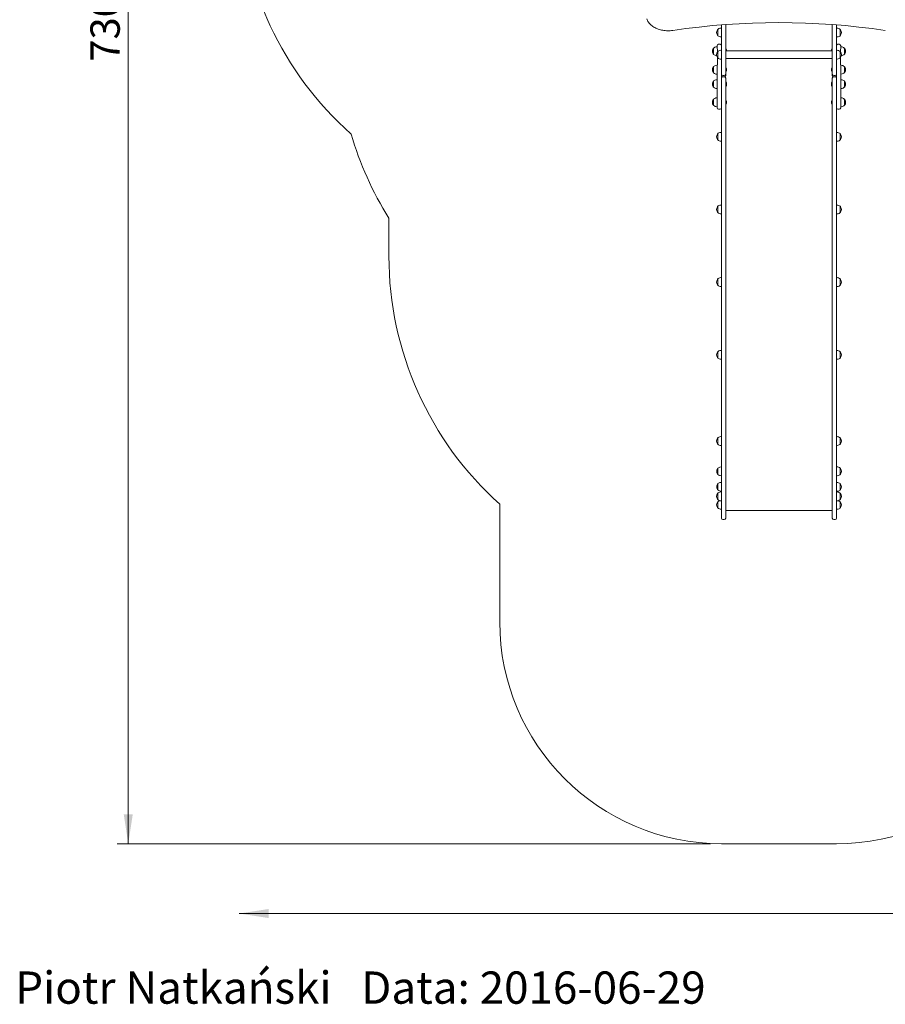
# Model space of a CAD drawing. Units: millimetres. Extents: x -134 to 1133, y 15 to 1443.
# Drawn here: x 60 to 451, y 17 to 461 of the extents above; entities that cross this region are included whole.
import ezdxf

# ---------------------------------------------------------------- set-up
doc = ezdxf.new("R2010")
doc.units = ezdxf.units.MM
doc.header["$LTSCALE"] = 50
doc.styles.add('SLDTEXTSTYLE0', font='TXT', dxfattribs={"width": 0.75})
doc.styles.add('SLDTEXTSTYLE1', font='TXT', dxfattribs={"width": 0.75, "bigfont": 'bigfont'})
doc.dimstyles.new('SLDDIMSTYLE0', dxfattribs={"dimtxt": 13.229167, "dimasz": 13.229167, "dimexe": 0, "dimexo": 0.0625, "dimgap": 3.307292, "dimtad": 2, "dimdec": 0, "dimrnd": 1e-09, "dimzin": 12, "dimdsep": 46, "dimtxsty": 'SLDTEXTSTYLE0', "dimsah": 1, "dimcen": 0.09, "dimadec": 0, "dimazin": 0, "dimtfac": 1, "dimtdec": 0, "dimtofl": 0, "dimtmove": 0, "dimatfit": 3, "dimfxl": 1, "dimtolj": 1, "dimtzin": 12, "dimarcsym": 0})
doc.dimstyles.new('SLDDIMSTYLE1', dxfattribs={"dimtxt": 13.229167, "dimasz": 13.229167, "dimexe": 0, "dimexo": 0.0625, "dimgap": 3.307292, "dimtad": 2, "dimdec": 3, "dimrnd": 1e-09, "dimzin": 12, "dimdsep": 46, "dimtxsty": 'SLDTEXTSTYLE0', "dimsah": 1, "dimcen": 0.09, "dimadec": 0, "dimazin": 0, "dimtfac": 1, "dimtdec": 3, "dimtofl": 0, "dimtmove": 0, "dimatfit": 3, "dimfxl": 1, "dimtolj": 1, "dimtzin": 12, "dimarcsym": 0})

# ---------------------------------------------------------------- blocks, each defined once
blk = doc.blocks.new('*D4')
at = {"color": 7, "linetype": 'Continuous', "lineweight": 0}
blk.add_line((899.91, 58.21), (159.47, 58.21), dxfattribs=at)
for points in [[(159.47, 58.21), (172.7, 56.17), (172.7, 60.24)], [(899.91, 58.21), (886.69, 60.24), (886.69, 56.17)]]:
    blk.add_solid(points, dxfattribs=at)
at = {"color": 7, "linetype": 'Continuous', "lineweight": 0, "insert": (520.25, 75.26), "char_height": 13.229, "attachment_point": 1, "style": 'SLDTEXTSTYLE0'}
blk.add_mtext('740', dxfattribs=at)
blk = doc.blocks.new('*D5')
at = {"color": 7, "linetype": 'Continuous', "lineweight": 0}
for p, q in [((914.61, 678.14), (937.72, 678.14)), ((932.72, 678.14), (932.72, 235.89)), ((914.61, 235.89), (937.72, 235.89))]:
    blk.add_line(p, q, dxfattribs=at)
for points in [[(932.72, 678.14), (930.68, 664.91), (934.75, 664.91)], [(932.72, 235.89), (934.75, 249.12), (930.68, 249.12)]]:
    blk.add_solid(points, dxfattribs=at)
at = {"color": 7, "linetype": 'Continuous', "lineweight": 0, "insert": (915.66, 442.35), "char_height": 13.229, "attachment_point": 1, "rotation": 90, "style": 'SLDTEXTSTYLE0'}
blk.add_mtext('430', dxfattribs=at)
blk = doc.blocks.new('*D6')
at = {"color": 7, "linetype": 'Continuous', "lineweight": 0}
for p, q in [((348.91, 819.49), (104.41, 819.49)), ((109.41, 89.69), (109.41, 819.49)), ((371.96, 89.69), (104.41, 89.69))]:
    blk.add_line(p, q, dxfattribs=at)
for points in [[(109.41, 819.49), (107.38, 806.26), (111.45, 806.26)], [(109.41, 89.69), (111.45, 102.92), (107.38, 102.92)]]:
    blk.add_solid(points, dxfattribs=at)
at = {"color": 7, "linetype": 'Continuous', "lineweight": 0, "insert": (92.36, 442.35), "char_height": 13.229, "attachment_point": 1, "rotation": 90, "style": 'SLDTEXTSTYLE0'}
blk.add_mtext('730', dxfattribs=at)

msp = doc.modelspace()

# ---------------------------------------------------------------- linework, layer by layer
at = {"color": 7, "linetype": 'Continuous', "lineweight": 0}
for p, q in [((376.9646, 457.4925), (376.7808, 457.4925)), ((376.9646, 458.9524), (376.9646, 443.0925)), ((378.8646, 443.0925), (378.8646, 459.0974)), ((426.9646, 443.0925), (426.9646, 459.0983)), ((428.8646, 458.9537), (428.8646, 443.0925)), ((429.0484, 457.4925), (428.8646, 457.4925)), ((375.3315, 456.8925), (375.3315, 454.0925)), ((376.7808, 453.4925), (376.9646, 453.4925)), ((428.8646, 453.4925), (429.0484, 453.4925)), ((430.4977, 454.0925), (430.4977, 456.8925)), ((373.4315, 448.4839), (373.4315, 445.6839)), ((375.0646, 449.0839), (374.8808, 449.0839)), ((375.1664, 446.7202), (375.0646, 449.5701)), ((376.3296, 450.2051), (375.6996, 450.2051)), ((430.1296, 450.2051), (429.4996, 450.2051)), ((430.7646, 449.5701), (430.6628, 446.7202)), ((430.9484, 449.0839), (430.7646, 449.0839)), ((432.3977, 445.6839), (432.3977, 448.4839)), ((375.0646, 437.3877), (375.1664, 444.2648)), ((375.3315, 446.8925), (375.3315, 444.0925)), ((376.9646, 447.4925), (376.7808, 447.4925)), ((378.9646, 448.1839), (378.8646, 448.1839)), ((378.8646, 447.1825), (378.9646, 448.0664)), ((426.9646, 447.1825), (378.8646, 447.1825)), ((378.9646, 448.0664), (378.9646, 448.1839)), ((426.9646, 448.1839), (426.8646, 448.1839)), ((426.8646, 448.1839), (426.8646, 447.5637)), ((426.8646, 447.5637), (426.9646, 447.1825)), ((429.0484, 447.4925), (428.8646, 447.4925)), ((430.4977, 444.0925), (430.4977, 446.8925)), ((430.6628, 444.2648), (430.7646, 437.3877)), ((373.4315, 440.1402), (373.4315, 437.3402)), ((375.0646, 440.7402), (374.8808, 440.7402)), ((376.7808, 443.4925), (376.9646, 443.4925)), ((376.9646, 443.0925), (376.9646, 436.7275)), ((378.8646, 443.8025), (426.9646, 443.8025)), ((378.8646, 436.7275), (378.8646, 443.0925)), ((378.9646, 439.8402), (378.8646, 439.8402)), ((378.9646, 439.6246), (378.9646, 439.8402)), ((378.9646, 437.6402), (378.9646, 439.6246)), ((426.9646, 439.8402), (426.8646, 439.8402)), ((426.8646, 439.8402), (426.8646, 438.9991)), ((426.9646, 436.7275), (426.9646, 443.0925)), ((428.8646, 443.4925), (429.0484, 443.4925)), ((428.8646, 443.0925), (428.8646, 436.7275)), ((430.9484, 440.7402), (430.7646, 440.7402)), ((432.3977, 437.3402), (432.3977, 440.1402)), ((374.8808, 436.7402), (375.0646, 436.7402)), ((375.0646, 426.778), (375.0646, 437.3877)), ((376.9646, 436.7275), (376.9646, 436.1275)), ((376.9646, 436.1275), (376.9646, 434.8575)), ((377.5996, 436.0925), (378.2296, 436.0925)), ((378.2296, 435.4925), (377.5996, 435.4925)), ((378.8646, 437.6402), (378.9646, 437.6402)), ((378.8646, 436.1275), (378.8646, 436.7275)), ((426.8646, 438.9991), (426.8646, 437.6402)), ((426.8646, 437.6402), (426.9646, 437.6402)), ((426.9646, 436.1275), (426.9646, 436.7275)), ((427.5996, 436.0925), (428.2296, 436.0925)), ((427.5996, 435.4925), (428.2296, 435.4925)), ((428.8646, 436.7275), (428.8646, 436.1275)), ((428.8646, 434.8575), (428.8646, 436.1275)), ((430.7646, 437.3877), (430.7646, 426.778)), ((430.7646, 436.7402), (430.9484, 436.7402)), ((373.4315, 433.6448), (373.4315, 430.8448)), ((375.0646, 434.2448), (374.8808, 434.2448)), ((376.9646, 434.8575), (376.9646, 416.9707)), ((378.8646, 416.9707), (378.8646, 434.8575)), ((378.9646, 433.3448), (378.8646, 433.3448)), ((378.8646, 431.1448), (378.9646, 431.1448)), ((378.9646, 431.1448), (378.9646, 433.3448)), ((426.9646, 433.3448), (426.8646, 433.3448)), ((426.8646, 433.3448), (426.8646, 431.1801)), ((426.8646, 431.1801), (426.8646, 431.1448)), ((426.8646, 431.1448), (426.9646, 431.1448)), ((426.9646, 416.9707), (426.9646, 434.8575)), ((428.8646, 434.8575), (428.8646, 416.9707)), ((430.9484, 434.2448), (430.7646, 434.2448)), ((432.3977, 430.8448), (432.3977, 433.6448)), ((374.8808, 430.2448), (375.0646, 430.2448)), ((375.0646, 421.5575), (375.0646, 426.778)), ((430.7646, 430.2448), (430.9484, 430.2448)), ((430.7646, 426.778), (430.7646, 421.5575)), ((373.4315, 425.458), (373.4315, 422.658)), ((375.0646, 426.058), (374.8808, 426.058)), ((374.8808, 422.058), (375.0646, 422.058)), ((378.9646, 425.158), (378.8646, 425.158)), ((378.8646, 422.958), (378.9646, 422.958)), ((378.9646, 424.7293), (378.9646, 425.158)), ((378.9646, 422.958), (378.9646, 424.7293)), ((426.9646, 425.158), (426.8646, 425.158)), ((426.8646, 425.158), (426.8646, 423.9695)), ((426.8646, 423.9695), (426.8646, 422.958)), ((426.8646, 422.958), (426.9646, 422.958)), ((430.9484, 426.058), (430.7646, 426.058)), ((430.7646, 422.058), (430.9484, 422.058)), ((432.3977, 422.658), (432.3977, 425.458)), ((375.6996, 420.9225), (376.3296, 420.9225)), ((429.4996, 420.9225), (430.1296, 420.9225)), ((376.9646, 416.9707), (376.9646, 304.2046)), ((378.8646, 304.2046), (378.8646, 416.9707)), ((426.9646, 304.2046), (426.9646, 416.9707)), ((428.8646, 416.9707), (428.8646, 304.2046)), ((375.3315, 409.8925), (375.3315, 407.0925)), ((376.9646, 410.4925), (376.7808, 410.4925)), ((429.0484, 410.4925), (428.8646, 410.4925)), ((430.4977, 407.0925), (430.4977, 409.8925)), ((376.7808, 406.4925), (376.9646, 406.4925)), ((428.8646, 406.4925), (429.0484, 406.4925)), ((376.9646, 377.7264), (376.7808, 377.7264)), ((429.0484, 377.7264), (428.8646, 377.7264)), ((375.3315, 377.1264), (375.3315, 374.3264)), ((376.7808, 373.7264), (376.9646, 373.7264)), ((428.8646, 373.7264), (429.0484, 373.7264)), ((430.4977, 374.3264), (430.4977, 377.1264)), ((226.9646, 354.6372), (226.9646, 371.8527)), ((375.3315, 344.3603), (375.3315, 341.5603)), ((376.9646, 344.9603), (376.7808, 344.9603)), ((429.0484, 344.9603), (428.8646, 344.9603)), ((430.4977, 341.5603), (430.4977, 344.3603)), ((376.7808, 340.9603), (376.9646, 340.9603)), ((428.8646, 340.9603), (429.0484, 340.9603)), ((375.3315, 311.5328), (375.3315, 308.7328)), ((376.9646, 312.1328), (376.7808, 312.1328)), ((429.0484, 312.1328), (428.8646, 312.1328)), ((430.4977, 308.7328), (430.4977, 311.5328)), ((376.7808, 308.1328), (376.9646, 308.1328)), ((428.8646, 308.1328), (429.0484, 308.1328)), ((376.9646, 304.2046), (376.9646, 288.6616)), ((378.8646, 288.6616), (378.8646, 304.2046)), ((426.9646, 288.6616), (426.9646, 304.2046)), ((428.8646, 304.2046), (428.8646, 288.6616)), ((376.9646, 288.6616), (376.9646, 246.8092)), ((378.8646, 246.8092), (378.8646, 288.6616)), ((426.9646, 246.8092), (426.9646, 288.6616)), ((428.8646, 288.6616), (428.8646, 246.8092)), ((375.3315, 272.6815), (375.3315, 269.8815)), ((376.9646, 273.2815), (376.7808, 273.2815)), ((429.0484, 273.2815), (428.8646, 273.2815)), ((430.4977, 269.8815), (430.4977, 272.6815)), ((376.7808, 269.2815), (376.9646, 269.2815)), ((428.8646, 269.2815), (429.0484, 269.2815)), ((375.3815, 259.033), (375.3815, 256.233)), ((376.9646, 259.633), (376.8308, 259.633)), ((376.9646, 259.633), (376.8308, 259.633)), ((429.0484, 259.633), (428.8646, 259.633)), ((429.0484, 259.633), (428.8646, 259.633)), ((430.4977, 256.233), (430.4977, 259.033)), ((376.8308, 255.633), (376.9646, 255.633)), ((376.8308, 255.633), (376.9646, 255.633)), ((428.8646, 255.633), (429.0484, 255.633)), ((428.8646, 255.633), (429.0484, 255.633)), ((375.3815, 252.033), (375.3815, 249.233)), ((376.9646, 252.633), (376.8308, 252.633)), ((376.9646, 252.633), (376.8308, 252.633)), ((429.0484, 252.633), (428.8646, 252.633)), ((429.0484, 252.633), (428.8646, 252.633)), ((430.4977, 249.233), (430.4977, 252.033)), ((375.3315, 247.7158), (375.3315, 244.9158)), ((376.9646, 248.3158), (376.7808, 248.3158)), ((376.7808, 244.3158), (376.9646, 244.3158)), ((376.8308, 248.633), (376.9646, 248.633)), ((376.8308, 248.633), (376.9646, 248.633)), ((376.9646, 246.8092), (376.9646, 236.5279)), ((378.8646, 236.5279), (378.8646, 246.8092)), ((426.9646, 236.5279), (426.9646, 246.8092)), ((428.8646, 248.633), (429.0484, 248.633)), ((428.8646, 248.633), (429.0484, 248.633)), ((429.0484, 248.3158), (428.8646, 248.3158)), ((428.8646, 246.8092), (428.8646, 236.5279)), ((428.8646, 244.3158), (429.0484, 244.3158)), ((430.4977, 244.9158), (430.4977, 247.7158)), ((276.9646, 189.6905), (276.9646, 242.8338)), ((375.3315, 243.9128), (375.3315, 241.1128)), ((376.7808, 240.5128), (376.9646, 240.5128)), ((378.8646, 239.9152), (426.9646, 239.9152)), ((428.8646, 240.5128), (429.0484, 240.5128)), ((430.4977, 241.1128), (430.4977, 243.9128)), ((377.5996, 235.8929), (378.2296, 235.8929)), ((427.5996, 235.8929), (428.2296, 235.8929)), ((428.8646, 89.6905), (376.9646, 89.6905))]:
    msp.add_line(p, q, dxfattribs=at)
at = {"color": 7, "linetype": 'Continuous', "lineweight": 0, "flags": 128}
for points in [[(343.2375, 461.6451), (343.3944, 461.2581), (343.5814, 460.8781), (343.7981, 460.506), (344.0437, 460.1433), (344.3176, 459.7909), (344.6189, 459.4501), (344.9466, 459.1221), (345.2997, 458.8078), (345.677, 458.5083), (346.0773, 458.2246), (346.4993, 457.9576), (346.9416, 457.7081), (347.4028, 457.4769), (347.8814, 457.2647), (348.3759, 457.0722), (348.8846, 456.8999), (349.406, 456.7484), (349.9384, 456.6181), (350.4801, 456.5094), (351.0295, 456.4226), (351.5848, 456.3581), (352.1442, 456.3159), (352.7061, 456.2963), (353.2686, 456.2992), (353.8301, 456.3247), (354.3887, 456.3727), (354.9606, 456.4457)], [(376.7808, 457.4925), (376.2548, 457.4171), (375.8148, 457.2588), (375.5182, 457.0762), (375.3445, 456.9161)], [(429.0484, 453.4925), (429.5744, 453.5679), (430.0144, 453.7262), (430.3111, 453.9088), (430.4839, 454.0681)], [(374.8808, 449.0839), (374.3548, 449.0085), (373.9148, 448.8502), (373.6182, 448.6676), (373.444, 448.5071)], [(376.7808, 447.4925), (376.2548, 447.4171), (375.8148, 447.2588), (375.5182, 447.0762), (375.3445, 446.9161)], [(429.0484, 443.4925), (429.5744, 443.5679), (430.0144, 443.7262), (430.3111, 443.9088), (430.4839, 444.0681)], [(374.8808, 440.7402), (374.3548, 440.6648), (373.9148, 440.5065), (373.6182, 440.3239), (373.443, 440.1625)], [(430.9484, 436.7402), (431.4744, 436.8156), (431.9144, 436.9739), (432.2111, 437.1565), (432.3841, 437.316)], [(374.8808, 434.2448), (374.3548, 434.1694), (373.9148, 434.0111), (373.6182, 433.8285), (373.4452, 433.6691)], [(430.9484, 430.2448), (431.4744, 430.3202), (431.9144, 430.4785), (432.2111, 430.6611), (432.3841, 430.8206)], [(374.8808, 426.058), (374.3548, 425.9826), (373.9148, 425.8242), (373.6182, 425.6417), (373.443, 425.4803)], [(430.9484, 422.058), (431.4744, 422.1334), (431.9144, 422.2917), (432.2111, 422.4742), (432.3841, 422.6338)], [(376.7808, 410.4925), (376.2548, 410.4171), (375.8148, 410.2588), (375.5182, 410.0762), (375.3497, 409.921)], [(375.3533, 407.065), (375.5948, 406.8539), (375.9948, 406.6482), (376.3582, 406.5448), (376.7808, 406.4925)], [(429.0484, 406.4925), (429.5744, 406.5679), (430.0144, 406.7262), (430.3111, 406.9088), (430.4807, 407.0651)], [(376.7808, 377.7264), (376.2548, 377.651), (375.8148, 377.4927), (375.5182, 377.3101), (375.3484, 377.1537)], [(430.4758, 377.154), (430.2344, 377.365), (429.8344, 377.5707), (429.4711, 377.6741), (429.0484, 377.7264)], [(429.0484, 373.7264), (429.5744, 373.8018), (430.0144, 373.9601), (430.3111, 374.1427), (430.4793, 374.2978)], [(376.7808, 344.9603), (376.2548, 344.8849), (375.8148, 344.7266), (375.5182, 344.5441), (375.3495, 344.3886)], [(375.353, 341.5331), (375.5948, 341.3217), (375.9948, 341.1161), (376.3582, 341.0126), (376.7808, 340.9603)], [(429.0484, 340.9603), (429.5744, 341.0357), (430.0144, 341.1941), (430.3111, 341.3766), (430.4812, 341.5334)], [(376.7808, 312.1328), (376.2548, 312.0574), (375.8148, 311.8991), (375.5182, 311.7165), (375.3433, 311.5553)], [(429.0484, 308.1328), (429.5744, 308.2082), (430.0144, 308.3665), (430.3111, 308.5491), (430.4862, 308.7105)], [(376.7808, 273.2815), (376.2548, 273.2061), (375.8148, 273.0478), (375.5182, 272.8653), (375.3498, 272.7101)], [(375.3534, 269.854), (375.5948, 269.6429), (375.9948, 269.4373), (376.3582, 269.3338), (376.7808, 269.2815)], [(429.0484, 269.2815), (429.5744, 269.3569), (430.0144, 269.5153), (430.3111, 269.6978), (430.4809, 269.8543)], [(376.8308, 259.633), (376.3048, 259.5576), (375.8648, 259.3993), (375.5682, 259.2167), (375.4007, 259.0623)], [(429.0484, 255.633), (429.5744, 255.7084), (430.0144, 255.8667), (430.3111, 256.0492), (430.4785, 256.2036)], [(376.8308, 252.633), (376.3048, 252.5576), (375.8648, 252.3993), (375.5682, 252.2167), (375.4007, 252.0623)], [(429.0484, 248.633), (429.5744, 248.7084), (430.0144, 248.8667), (430.3111, 249.0492), (430.4785, 249.2036)], [(376.7808, 248.3158), (376.2548, 248.2404), (375.8148, 248.0821), (375.5182, 247.8995), (375.3471, 247.7418)], [(429.0484, 244.3158), (429.5744, 244.3912), (430.0144, 244.5495), (430.3111, 244.7321), (430.4832, 244.8908)], [(429.0484, 240.5128), (429.5744, 240.5883), (430.0144, 240.7466), (430.3111, 240.9291), (430.4851, 241.0895)]]:
    msp.add_lwpolyline(points, dxfattribs=at)
at = {"color": 7, "linetype": 'Continuous', "lineweight": 0}
for centre, radius, start, end in [((309.4143, 521.9925), 150, 134.694885, 228.447012), ((402.9146, 133.4583), 326.5278, 81.554974, 98.445026), ((376.7808, 456.9925), 0.5, 90, 93.86208), ((429.0484, 456.9925), 0.5, 86.13792, 90), ((429.052, 455.4343), 2.0582, 46.031946, 90.09964), ((376.8361, 455.4925), 2.0725, 143.673658, 216.326342), ((375.4477, 456.6159), 0.3, 112.785671, 159.654704), ((375.4477, 454.3691), 0.3, 200.345296, 247.214329), ((375.3802, 456.8811), 0.05, 135.50255, 166.82799), ((375.3786, 454.1093), 0.05, 199.623255, 229.013166), ((376.7777, 455.5525), 2.06, 225.964372, 270.085887), ((376.7808, 453.9925), 0.5, 266.13792, 270), ((429.0484, 453.9925), 0.5, 270, 273.86208), ((430.4506, 456.8759), 0.05, 19.370456, 52.618474), ((430.4491, 454.104), 0.05, 314.108049, 346.735353), ((430.3815, 456.6159), 0.3, 20.345296, 67.214329), ((430.3815, 454.3691), 0.3, 292.785671, 339.654704), ((428.9931, 455.4925), 2.0725, 323.673658, 36.326342), ((373.5477, 448.2073), 0.3, 112.785671, 159.654704), ((373.4802, 448.4726), 0.05, 136.377458, 166.916766), ((374.8808, 448.5839), 0.5, 90, 93.86208), ((375.6996, 449.5701), 0.635, 90, 180), ((376.3296, 449.5701), 0.635, 0, 90), ((429.4996, 449.5701), 0.635, 90, 180), ((430.1296, 449.5701), 0.635, 0, 90), ((430.9484, 448.5839), 0.5, 86.13792, 90), ((430.9516, 447.0242), 2.0597, 45.976471, 90.088359), ((432.3506, 448.4671), 0.05, 19.611065, 49.688637), ((432.2815, 448.2073), 0.3, 20.345296, 67.214329), ((374.9361, 447.0839), 2.0725, 143.673658, 216.326342), ((373.5477, 445.9605), 0.3, 200.345296, 247.214329), ((373.4786, 445.7007), 0.05, 199.620692, 228.432063), ((374.8526, 447.1037), 2.0137, 225.666877, 268.920296), ((376.8361, 445.4925), 2.0725, 143.673658, 216.326342), ((375.4477, 446.6159), 0.3, 112.785671, 159.654704), ((375.4477, 444.3691), 0.3, 200.345296, 247.214329), ((375.3802, 446.8811), 0.05, 135.50255, 166.82799), ((375.3786, 444.1093), 0.05, 199.623255, 229.013166), ((376.7777, 445.5525), 2.06, 225.964372, 270.085887), ((376.7808, 446.9925), 0.5, 90, 93.86208), ((377.0979, 447.0839), 2.1667, 2.607998, 30.510237), ((428.7313, 447.0839), 2.1667, 149.489763, 177.392002), ((429.0484, 446.9925), 0.5, 86.13792, 90), ((429.052, 445.4343), 2.0582, 46.031946, 90.09964), ((430.4506, 446.8759), 0.05, 19.370456, 52.618474), ((430.4491, 444.104), 0.05, 314.108049, 346.735353), ((430.3815, 446.6159), 0.3, 20.345296, 67.214329), ((430.3815, 444.3691), 0.3, 292.785671, 339.654704), ((428.9931, 445.4925), 2.0725, 323.673658, 36.326342), ((430.9932, 447.0755), 1.9847, 270.535276, 314.492722), ((432.3491, 445.6954), 0.05, 314.542547, 346.75775), ((432.2815, 445.9605), 0.3, 292.785671, 339.654704), ((430.8931, 447.0839), 2.0725, 323.673658, 36.326342), ((374.9361, 438.7402), 2.0725, 143.673658, 216.326342), ((373.5477, 439.8636), 0.3, 112.785671, 159.654704), ((373.4802, 440.1291), 0.05, 138.110796, 167.16161), ((374.8808, 440.2402), 0.5, 90, 93.86208), ((376.7808, 443.9925), 0.5, 266.13792, 270), ((377.0979, 438.7402), 2.1667, 329.489763, 30.510237), ((428.7313, 438.7402), 2.1667, 149.489763, 210.510237), ((429.0484, 443.9925), 0.5, 270, 273.86208), ((430.9484, 440.2402), 0.5, 86.13792, 90), ((430.9516, 438.6805), 2.0597, 45.976471, 90.088359), ((432.3506, 440.1234), 0.05, 19.611065, 49.688637), ((432.2815, 439.8636), 0.3, 20.345296, 67.214329), ((430.8931, 438.7402), 2.0725, 323.673658, 36.326342), ((373.5477, 437.6168), 0.3, 200.345296, 247.214329), ((373.4786, 437.357), 0.05, 199.617232, 228.241902), ((374.8778, 438.8006), 2.0604, 225.950879, 270.083125), ((374.8808, 437.2402), 0.5, 266.13792, 270), ((377.5996, 436.7275), 0.635, 180, 270), ((377.5996, 436.1275), 0.635, 180, 270), ((377.5996, 434.8575), 0.635, 90, 180), ((378.2296, 436.7275), 0.635, 270, 0), ((378.2296, 436.1275), 0.635, 270, 0), ((378.2296, 434.8575), 0.635, 0, 90), ((427.5996, 436.7275), 0.635, 180, 270), ((427.5996, 436.1275), 0.635, 180, 270), ((427.5996, 434.8575), 0.635, 90, 180), ((428.2296, 436.7275), 0.635, 270, 0), ((428.2296, 436.1275), 0.635, 270, 360), ((428.2296, 434.8575), 0.635, 0, 90), ((430.9484, 437.2402), 0.5, 270, 273.86208), ((432.3491, 437.3517), 0.05, 314.542547, 346.75775), ((432.2815, 437.6168), 0.3, 292.785671, 339.654704), ((374.9361, 432.2448), 2.0725, 143.673658, 216.326342), ((373.5477, 433.3682), 0.3, 112.785671, 159.654704), ((373.5477, 431.1214), 0.3, 200.345296, 247.214329), ((373.4802, 433.6333), 0.05, 134.38723, 166.749071), ((373.4786, 430.8614), 0.05, 199.406251, 232.340713), ((374.8773, 432.3031), 2.0583, 226.026481, 270.098532), ((374.8808, 433.7448), 0.5, 90, 93.86208), ((377.0979, 432.2448), 2.1667, 329.489763, 30.510237), ((428.7313, 432.2448), 2.1667, 149.489763, 210.510237), ((430.9484, 433.7448), 0.5, 86.13792, 90), ((430.9516, 432.1851), 2.0597, 45.976471, 90.088359), ((432.3506, 433.628), 0.05, 19.611065, 49.688637), ((432.3491, 430.8562), 0.05, 314.542547, 346.75775), ((432.2815, 433.3682), 0.3, 20.345296, 67.214329), ((432.2815, 431.1214), 0.3, 292.785671, 339.654704), ((430.8931, 432.2448), 2.0725, 323.673658, 36.326342), ((374.8808, 430.7448), 0.5, 266.13792, 270), ((430.9484, 430.7448), 0.5, 270, 273.86208), ((374.9361, 424.058), 2.0725, 143.673658, 216.326342), ((373.5477, 425.1814), 0.3, 112.785671, 159.654704), ((373.5477, 422.9346), 0.3, 200.345296, 247.214329), ((373.4802, 425.4469), 0.05, 138.084606, 167.157236), ((373.4786, 422.6747), 0.05, 199.593373, 227.541976), ((374.8779, 424.1187), 2.0607, 225.93893, 270.080675), ((374.8808, 425.558), 0.5, 90, 93.86208), ((374.8808, 422.558), 0.5, 266.13792, 270), ((377.0979, 424.058), 2.1667, 329.489763, 30.510237), ((428.7313, 424.058), 2.1667, 149.489763, 210.510237), ((430.9484, 425.558), 0.5, 86.13792, 90), ((430.9516, 423.9983), 2.0597, 45.976471, 90.088359), ((430.9484, 422.558), 0.5, 270, 273.86208), ((432.3506, 425.4412), 0.05, 19.611065, 49.688637), ((432.3491, 422.6694), 0.05, 314.542547, 346.75775), ((432.2815, 425.1814), 0.3, 20.345296, 67.214329), ((432.2815, 422.9346), 0.3, 292.785671, 339.654704), ((430.8931, 424.058), 2.0725, 323.673658, 36.326342), ((375.6996, 421.5575), 0.635, 180, 270), ((376.3296, 421.5575), 0.635, 270, 0), ((429.4996, 421.5575), 0.635, 180, 270), ((430.1296, 421.5575), 0.635, 270, 0), ((353.9146, 451.7508), 150, 196.264056, 212.184926), ((376.8361, 408.4925), 2.0725, 143.673658, 216.326342), ((375.4477, 409.6159), 0.3, 112.785671, 159.654704), ((375.3802, 409.8813), 0.05, 127.566307, 167.106945), ((376.7808, 409.9925), 0.5, 90, 93.86208), ((429.0484, 409.9925), 0.5, 86.13792, 90), ((429.0527, 408.4369), 2.0556, 46.129501, 90.119262), ((430.4503, 409.8767), 0.05, 18.381479, 57.270159), ((430.3815, 409.6159), 0.3, 20.345296, 67.214329), ((428.9931, 408.4925), 2.0725, 323.673658, 36.326342), ((375.4477, 407.3691), 0.3, 200.345296, 247.214329), ((375.3791, 407.1078), 0.05, 197.865524, 238.910998), ((376.7808, 406.9925), 0.5, 266.13792, 270), ((429.0484, 406.9925), 0.5, 270, 273.86208), ((430.449, 407.1038), 0.05, 309.293818, 346.880432), ((430.3815, 407.3691), 0.3, 292.785671, 339.654704), ((376.7808, 377.2264), 0.5, 90, 93.86208), ((429.0484, 377.2264), 0.5, 86.13792, 90), ((376.8361, 375.7264), 2.0725, 143.673658, 216.326342), ((375.4477, 376.8498), 0.3, 112.785671, 159.654704), ((375.4477, 374.603), 0.3, 200.345296, 247.214329), ((375.3802, 377.1151), 0.05, 129.434542, 166.865995), ((375.3787, 374.3429), 0.05, 199.220602, 233.611352), ((376.7771, 375.7841), 2.0577, 226.051825, 270.103661), ((376.7808, 374.2264), 0.5, 266.13792, 270), ((429.0484, 374.2264), 0.5, 270, 273.86208), ((430.4501, 377.1111), 0.05, 17.816838, 59.0535), ((430.449, 374.3375), 0.05, 307.35275, 347.141228), ((430.3815, 376.8498), 0.3, 20.345296, 67.214329), ((430.3815, 374.603), 0.3, 292.785671, 339.654704), ((428.9931, 375.7264), 2.0725, 323.673658, 36.326342), ((376.9646, 354.6372), 150, 180, 228.189685), ((376.8361, 342.9603), 2.0725, 143.673658, 216.326342), ((375.4477, 344.0837), 0.3, 112.785671, 159.654704), ((375.3802, 344.3491), 0.05, 127.942652, 167.049876), ((376.7808, 344.4603), 0.5, 90, 93.86208), ((429.0484, 344.4603), 0.5, 86.13792, 90), ((429.0521, 342.9024), 2.0579, 46.043001, 90.101877), ((430.4505, 344.3438), 0.05, 19.290823, 53.173927), ((430.3815, 344.0837), 0.3, 20.345296, 67.214329), ((428.9931, 342.9603), 2.0725, 323.673658, 36.326342), ((375.4477, 341.8369), 0.3, 200.345296, 247.214329), ((375.379, 341.5758), 0.05, 197.984815, 238.553984), ((376.7808, 341.4603), 0.5, 266.13792, 270), ((429.0484, 341.4603), 0.5, 270, 273.86208), ((430.449, 341.5717), 0.05, 309.98209, 346.815621), ((430.3815, 341.8369), 0.3, 292.785671, 339.654704), ((376.8361, 310.1328), 2.0725, 143.673658, 216.326342), ((375.4477, 311.2562), 0.3, 112.785671, 159.654704), ((375.3802, 311.5216), 0.05, 137.618283, 167.082792), ((376.7808, 311.6328), 0.5, 90, 93.86208), ((429.0484, 311.6328), 0.5, 86.13792, 90), ((429.0513, 310.0721), 2.0607, 45.938719, 90.080631), ((430.4506, 311.516), 0.05, 19.592786, 47.529425), ((430.3815, 311.2562), 0.3, 20.345296, 67.214329), ((428.9931, 310.1328), 2.0725, 323.673658, 36.326342), ((375.4477, 309.0094), 0.3, 200.345296, 247.214329), ((375.3786, 308.7496), 0.05, 199.62371, 228.895978), ((376.7777, 310.1928), 2.0601, 225.9623, 270.085463), ((376.7808, 308.6328), 0.5, 266.13792, 270), ((429.0484, 308.6328), 0.5, 270, 273.86208), ((430.449, 308.7439), 0.05, 318.152512, 347.168621), ((430.3815, 309.0094), 0.3, 292.785671, 339.654704), ((376.8361, 271.2815), 2.0725, 143.673658, 216.326342), ((375.4477, 272.405), 0.3, 112.785671, 159.654704), ((375.3802, 272.6704), 0.05, 127.441687, 167.126784), ((376.7808, 272.7815), 0.5, 90, 93.86208), ((429.0484, 272.7815), 0.5, 86.13792, 90), ((429.0521, 271.2238), 2.0577, 46.050482, 90.103389), ((430.4505, 272.6651), 0.05, 19.231658, 53.545114), ((430.3815, 272.405), 0.3, 20.345296, 67.214329), ((428.9931, 271.2815), 2.0725, 323.673658, 36.326342), ((375.4477, 270.1581), 0.3, 200.345296, 247.214329), ((375.3791, 269.8968), 0.05, 197.82519, 239.02918), ((376.7808, 269.7815), 0.5, 266.13792, 270), ((429.0484, 269.7815), 0.5, 270, 273.86208), ((430.449, 269.8929), 0.05, 309.517221, 346.857797), ((430.3815, 270.1581), 0.3, 292.785671, 339.654704), ((376.8861, 257.633), 2.0725, 143.673658, 180), ((376.8861, 257.633), 2.0725, 180, 216.326342), ((375.4977, 258.7564), 0.3, 112.785671, 159.654704), ((375.4303, 259.022), 0.05, 126.289632, 167.332179), ((376.8308, 259.133), 0.5, 90, 93.86208), ((429.0484, 259.133), 0.5, 86.13792, 90), ((429.0525, 257.5767), 2.0563, 46.10549, 90.114458), ((430.4504, 259.017), 0.05, 18.679492, 56.172274), ((430.3815, 258.7564), 0.3, 20.345296, 67.214329), ((428.9931, 257.633), 2.0725, 323.673658, 36.326342), ((375.4977, 256.5096), 0.3, 200.345296, 247.214329), ((375.4289, 256.249), 0.05, 198.679492, 236.172274), ((376.8267, 257.6892), 2.0563, 226.10549, 270.114458), ((376.8308, 256.133), 0.5, 266.13792, 270), ((429.0484, 256.133), 0.5, 270, 273.86208), ((430.4489, 256.2439), 0.05, 306.289632, 347.332179), ((430.3815, 256.5096), 0.3, 292.785671, 339.654704), ((376.8861, 250.633), 2.0725, 143.673658, 180), ((376.8861, 250.633), 2.0725, 180, 216.326342), ((375.4977, 251.7564), 0.3, 112.785671, 159.654704), ((375.4977, 249.5096), 0.3, 200.345296, 247.214329), ((375.4303, 252.022), 0.05, 126.289632, 167.332179), ((375.4289, 249.249), 0.05, 198.679492, 236.172274), ((376.8267, 250.6892), 2.0563, 226.10549, 270.114458), ((376.8308, 252.133), 0.5, 90, 93.86208), ((429.0484, 252.133), 0.5, 86.13792, 90), ((429.0525, 250.5767), 2.0563, 46.10549, 90.114458), ((430.4504, 252.017), 0.05, 18.679492, 56.172274), ((430.4489, 249.2439), 0.05, 306.289632, 347.332179), ((430.3815, 251.7564), 0.3, 20.345296, 67.214329), ((430.3815, 249.5096), 0.3, 292.785671, 339.654704), ((428.9931, 250.633), 2.0725, 323.673658, 36.326342), ((376.8361, 246.3158), 2.0725, 143.673658, 216.326342), ((375.4477, 247.4392), 0.3, 112.785671, 159.654704), ((375.4477, 245.1924), 0.3, 200.345296, 247.214329), ((375.3801, 247.7043), 0.05, 131.368894, 166.729528), ((375.3788, 244.932), 0.05, 198.891376, 235.286693), ((376.5588, 242.7761), 1.6794, 102.587344, 136.187602), ((376.7768, 246.3725), 2.0568, 226.086553, 270.110657), ((376.7808, 247.8158), 0.5, 90, 93.86208), ((376.7808, 244.8158), 0.5, 266.13792, 270), ((376.8308, 249.133), 0.5, 266.13792, 270), ((429.0484, 249.133), 0.5, 270, 273.86208), ((429.0484, 247.8158), 0.5, 86.13792, 90), ((429.0517, 246.2566), 2.0592, 45.995907, 90.092321), ((429.0484, 244.8158), 0.5, 270, 273.86208), ((429.293, 242.82), 1.6301, 43.146308, 77.839654), ((430.4506, 247.6991), 0.05, 19.559393, 50.744574), ((430.4491, 244.9273), 0.05, 313.110076, 346.706149), ((430.3815, 247.4392), 0.3, 20.345296, 67.214329), ((430.3815, 245.1924), 0.3, 292.785671, 339.654704), ((428.9931, 246.3158), 2.0725, 323.673658, 36.326342), ((376.8361, 242.5128), 2.0725, 143.673658, 216.326342), ((375.4477, 243.6363), 0.3, 112.785671, 159.654704), ((375.4477, 241.3894), 0.3, 200.345296, 247.214329), ((375.3801, 243.9014), 0.05, 131.586028, 166.721457), ((375.3786, 241.1295), 0.05, 199.456262, 231.911432), ((376.7773, 242.5714), 2.0586, 226.018119, 270.096836), ((376.7808, 241.0128), 0.5, 266.13792, 270), ((429.0484, 241.0128), 0.5, 270, 273.86208), ((430.4506, 243.8961), 0.05, 19.56889, 50.598773), ((430.449, 241.1242), 0.05, 316.092814, 346.885303), ((430.3815, 243.6363), 0.3, 20.345296, 67.214329), ((430.3815, 241.3894), 0.3, 292.785671, 339.654704), ((428.9931, 242.5128), 2.0725, 323.673658, 36.326342), ((377.5996, 236.5279), 0.635, 180, 270), ((378.2296, 236.5279), 0.635, 270, 0), ((427.5996, 236.5279), 0.635, 180, 270), ((428.2296, 236.5279), 0.635, 270, 0), ((376.9646, 189.6905), 100, 180, 270), ((428.8646, 189.6905), 100, 270, 360)]:
    msp.add_arc(centre, radius, start, end, dxfattribs=at)

# ---------------------------------------------------------------- texts
at = {"color": 7, "linetype": 'Continuous', "lineweight": 0, "insert": (58.4391, 32.0778), "char_height": 14.552083, "attachment_point": 1, "style": 'SLDTEXTSTYLE1'}
msp.add_mtext('Piotr Natkański   Data: 2016-06-29', dxfattribs=at)

# ---------------------------------------------------------------- dimensions: what is measured, and where the dimension line sits
at = {"color": 7, "linetype": 'Continuous', "lineweight": 0}
for base, p1, p2, text, dimstyle, picture, middle in [((109.4143, 819.4925), (376.9646, 89.6905), (353.9146, 819.4925), '730', 'SLDDIMSTYLE1', '*D6', (109.4143, 457.0151)), ((932.7182, 235.8929), (437.7796, 678.1373), (378.2296, 235.8929), '430', 'SLDDIMSTYLE0', '*D5', (932.7182, 457.0151))]:
    dim = msp.add_linear_dim(base=base, p1=p1, p2=p2, angle=90, text=text, dimstyle=dimstyle, dxfattribs=at)
    dim.commit()
    dim.dimension.update_dxf_attribs({"geometry": picture, "text_midpoint": middle, "dimtype": 160})
dim = msp.add_linear_dim(base=(899.9146, 58.2064), p1=(159.4707, 517.8803), p2=(899.9146, 359.4611), text='740', dimstyle='SLDDIMSTYLE1', dxfattribs=at)
dim.commit()
dim.dimension.update_dxf_attribs({"geometry": '*D4', "text_midpoint": (534.9118, 58.2064), "dimtype": 160})

doc.saveas('drawing.dxf')
